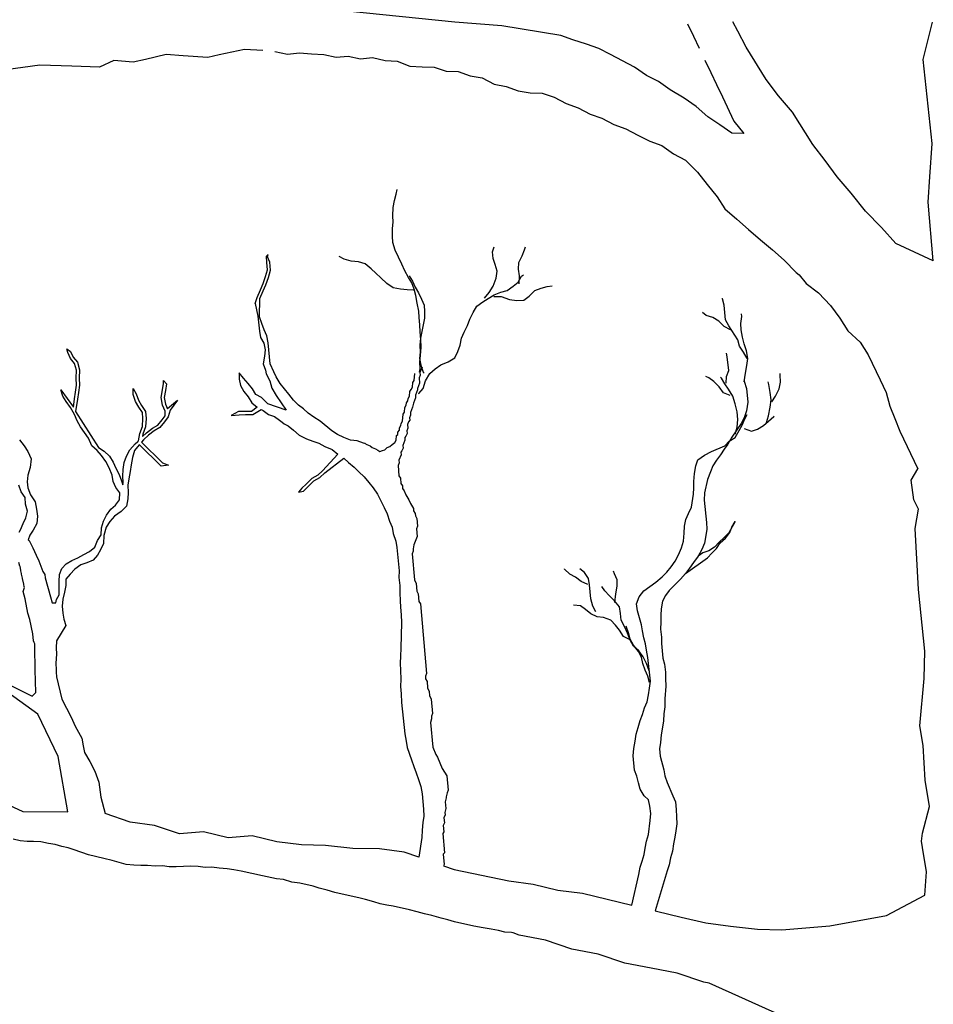
# Model space of a CAD drawing. Units: metres. Extents: x 144323.4 to 144354.3, y 6389204.6 to 6389247.
# Drawn here: x 144334.9 to 144335.9, y 6389213.5 to 6389214.6 of the extents above; entities that cross this region are included whole.
import ezdxf

# ---------------------------------------------------------------- set-up
doc = ezdxf.new("R2010")
doc.units = ezdxf.units.M
doc.layers.add('M-TRÄD', color=3, linetype='Continuous')

# ---------------------------------------------------------------- blocks, each defined once
blk = doc.blocks.new('träd12')
at = {"layer": 'M-TRÄD'}
for p, q in [((144335.4496, 6389176.8677), (144335.3981, 6389176.8716)), ((144335.5142, 6389176.857), (144335.4496, 6389176.8677)), ((144335.6532, 6389176.8698), (144335.6596, 6389176.8565)), ((144335.7084, 6389176.8619), (144335.7029, 6389176.8719)), ((144335.5273, 6389176.8523), (144335.5142, 6389176.857)), ((144335.6596, 6389176.8565), (144335.6659, 6389176.8432)), ((144335.7173, 6389176.8442), (144335.7084, 6389176.8619)), ((144335.5426, 6389176.8476), (144335.5273, 6389176.8523)), ((144335.5558, 6389176.843), (144335.5426, 6389176.8476)), ((144335.5689, 6389176.8361), (144335.5558, 6389176.843)), ((144335.7395, 6389176.8087), (144335.7173, 6389176.8442)), ((144335.201, 6389176.8396), (144335.2146, 6389176.8366)), ((144335.2146, 6389176.8366), (144335.2278, 6389176.8379)), ((144335.2278, 6389176.8379), (144335.2411, 6389176.8371)), ((144335.2411, 6389176.8371), (144335.2545, 6389176.8362)), ((144335.2545, 6389176.8362), (144335.2681, 6389176.8332)), ((144335.2681, 6389176.8332), (144335.2813, 6389176.8345)), ((144335.2813, 6389176.8345), (144335.2949, 6389176.8314)), ((144335.2949, 6389176.8314), (144335.308, 6389176.8328)), ((144335.308, 6389176.8328), (144335.3216, 6389176.8297)), ((144335.582, 6389176.8293), (144335.5689, 6389176.8361)), ((144335.3216, 6389176.8297), (144335.335, 6389176.8289)), ((144335.335, 6389176.8289), (144335.3488, 6389176.8236)), ((144335.3488, 6389176.8236), (144335.3622, 6389176.8228)), ((144335.3622, 6389176.8228), (144335.3754, 6389176.8225)), ((144335.3754, 6389176.8225), (144335.3885, 6389176.8179)), ((144335.5951, 6389176.8224), (144335.582, 6389176.8293)), ((144335.6081, 6389176.8134), (144335.5951, 6389176.8224)), ((144335.6723, 6389176.8299), (144335.6787, 6389176.8165)), ((144335.3885, 6389176.8179), (144335.4017, 6389176.8176)), ((144335.4017, 6389176.8176), (144335.4149, 6389176.813)), ((144335.4149, 6389176.813), (144335.428, 6389176.8106)), ((144335.428, 6389176.8106), (144335.4411, 6389176.8037)), ((144335.6212, 6389176.8066), (144335.6081, 6389176.8134)), ((144335.6787, 6389176.8165), (144335.685, 6389176.8032)), ((144335.4411, 6389176.8037), (144335.4543, 6389176.8013)), ((144335.4543, 6389176.8013), (144335.4674, 6389176.7966)), ((144335.6343, 6389176.7975), (144335.6212, 6389176.8066)), ((144335.685, 6389176.8032), (144335.6914, 6389176.7899)), ((144335.7528, 6389176.7909), (144335.7395, 6389176.8087)), ((144335.4674, 6389176.7966), (144335.4806, 6389176.7942)), ((144335.4806, 6389176.7942), (144335.4938, 6389176.7939)), ((144335.4938, 6389176.7939), (144335.507, 6389176.7893)), ((144335.507, 6389176.7893), (144335.5201, 6389176.7825)), ((144335.6495, 6389176.7884), (144335.6343, 6389176.7975)), ((144335.6914, 6389176.7899), (144335.7041, 6389176.7632)), ((144335.7684, 6389176.7732), (144335.7528, 6389176.7909)), ((144335.5201, 6389176.7825), (144335.5332, 6389176.7778)), ((144335.6626, 6389176.7794), (144335.6495, 6389176.7884)), ((144335.6756, 6389176.7681), (144335.6626, 6389176.7794)), ((144335.5332, 6389176.7778), (144335.5463, 6389176.771)), ((144335.5463, 6389176.771), (144335.5594, 6389176.7663)), ((144335.6886, 6389176.7591), (144335.6756, 6389176.7681)), ((144335.7906, 6389176.7377), (144335.7684, 6389176.7732)), ((144335.5594, 6389176.7663), (144335.5725, 6389176.7595)), ((144335.5725, 6389176.7595), (144335.5857, 6389176.7548)), ((144335.7017, 6389176.75), (144335.6886, 6389176.7591)), ((144335.7041, 6389176.7632), (144335.7149, 6389176.7498)), ((144335.5857, 6389176.7548), (144335.5987, 6389176.748)), ((144335.5987, 6389176.748), (144335.6118, 6389176.7411)), ((144335.7149, 6389176.7498), (144335.7017, 6389176.75)), ((144335.6118, 6389176.7411), (144335.625, 6389176.7365)), ((144335.625, 6389176.7365), (144335.638, 6389176.7275)), ((144335.8039, 6389176.7199), (144335.7906, 6389176.7377)), ((144335.638, 6389176.7275), (144335.6511, 6389176.7206)), ((144335.6511, 6389176.7206), (144335.6641, 6389176.7072)), ((144335.8172, 6389176.7022), (144335.8039, 6389176.7199)), ((144335.6641, 6389176.7072), (144335.6749, 6389176.6937)), ((144335.6749, 6389176.6937), (144335.6856, 6389176.6803)), ((144335.8327, 6389176.6844), (144335.8172, 6389176.7022)), ((144335.8483, 6389176.6644), (144335.8327, 6389176.6844)), ((144335.6856, 6389176.6803), (144335.6942, 6389176.667)), ((144335.6942, 6389176.667), (144335.7072, 6389176.6557)), ((144335.866, 6389176.6467), (144335.8483, 6389176.6644)), ((144335.7072, 6389176.6557), (144335.7202, 6389176.6445)), ((144335.7202, 6389176.6445), (144335.7333, 6389176.6332)), ((144335.8815, 6389176.629), (144335.866, 6389176.6467)), ((144335.7333, 6389176.6332), (144335.7463, 6389176.622)), ((144335.9226, 6389176.61), (144335.8815, 6389176.629)), ((144335.7463, 6389176.622), (144335.7593, 6389176.6107)), ((144335.7593, 6389176.6107), (144335.7723, 6389176.5973)), ((144335.7723, 6389176.5973), (144335.7756, 6389176.5948)), ((144335.7756, 6389176.5948), (144335.7833, 6389176.5854)), ((144335.7833, 6389176.5854), (144335.7967, 6389176.575)), ((144335.7967, 6389176.575), (144335.8101, 6389176.5611)), ((144335.8101, 6389176.5611), (144335.82, 6389176.5473)), ((144335.82, 6389176.5473), (144335.8289, 6389176.5335)), ((144335.8289, 6389176.5335), (144335.8423, 6389176.5208)), ((144335.8423, 6389176.5208), (144335.8511, 6389176.507)), ((144335.8511, 6389176.507), (144335.8642, 6389176.4795)), ((144335.8642, 6389176.4795), (144335.8708, 6389176.4658)), ((144335.8708, 6389176.4658), (144335.875, 6389176.451)), ((144335.875, 6389176.451), (144335.8805, 6389176.4373)), ((144335.8805, 6389176.4373), (144335.8859, 6389176.4235)), ((144335.8859, 6389176.4235), (144335.9056, 6389176.3823))]:
    blk.add_line(p, q, dxfattribs=at)
for points in [[(144335.3981, 6389176.8716), (144335.2798, 6389176.8837), (144335.137, 6389176.8982)], [(144335.9226, 6389176.61), (144335.9169, 6389176.6743), (144335.9188, 6389176.7023), (144335.9213, 6389176.7386), (144335.9116, 6389176.8307), (144335.9219, 6389176.8716)], [(144335.1877, 6389176.8405), (144335.1675, 6389176.8418), (144335.1398, 6389176.8357), (144335.1272, 6389176.833), (144335.1003, 6389176.8349), (144335.0816, 6389176.8362), (144335.0591, 6389176.8308), (144335.0455, 6389176.828), (144335.0243, 6389176.8295), (144335.0087, 6389176.8224), (144334.9783, 6389176.8234), (144334.9433, 6389176.8245), (144334.8974, 6389176.8183), (144334.8553, 6389176.8126), (144334.8401, 6389176.8106), (144334.8241, 6389176.8084), (144334.7946, 6389176.8076), (144334.7848, 6389176.8071), (144334.7695, 6389176.8038), (144334.7548, 6389176.8036), (144334.7356, 6389176.7999)], [(144335.3595, 6389176.4881), (144335.3602, 6389176.4916), (144335.3599, 6389176.4994), (144335.3606, 6389176.5063), (144335.3612, 6389176.5156), (144335.361, 6389176.5239), (144335.3602, 6389176.5324), (144335.3599, 6389176.5401), (144335.359, 6389176.5479), (144335.3586, 6389176.5551), (144335.3567, 6389176.5637), (144335.3554, 6389176.5722), (144335.3537, 6389176.579), (144335.3509, 6389176.5861), (144335.3473, 6389176.592), (144335.3434, 6389176.5993), (144335.34, 6389176.6064), (144335.3362, 6389176.6142), (144335.3329, 6389176.6219), (144335.3303, 6389176.6301), (144335.3299, 6389176.6372), (144335.3297, 6389176.6455), (144335.3305, 6389176.6525), (144335.33, 6389176.6596), (144335.3305, 6389176.6684), (144335.332, 6389176.6764), (144335.3339, 6389176.6831), (144335.3349, 6389176.6882)], [(144335.1791, 6389176.5633), (144335.1813, 6389176.5699), (144335.1851, 6389176.5784), (144335.1879, 6389176.5851), (144335.1906, 6389176.593), (144335.1928, 6389176.6002), (144335.192, 6389176.6083), (144335.1918, 6389176.6153), (144335.1934, 6389176.6172)], [(144335.1841, 6389176.5488), (144335.1845, 6389176.5687), (144335.1882, 6389176.5771), (144335.1911, 6389176.5839), (144335.1939, 6389176.5919), (144335.1962, 6389176.5999), (144335.1954, 6389176.6085), (144335.1929, 6389176.6144), (144335.1934, 6389176.6172)], [(144335.4306, 6389176.5691), (144335.4357, 6389176.5753), (144335.4402, 6389176.5823), (144335.4434, 6389176.5912), (144335.4445, 6389176.5986), (144335.4422, 6389176.606), (144335.4403, 6389176.6128), (144335.4396, 6389176.6199), (144335.4411, 6389176.6256)], [(144335.4688, 6389176.5849), (144335.469, 6389176.5937), (144335.4678, 6389176.6009), (144335.4684, 6389176.6084), (144335.4718, 6389176.6155), (144335.4746, 6389176.6221), (144335.4757, 6389176.6255)], [(144335.3529, 6389176.578), (144335.3459, 6389176.5782), (144335.3384, 6389176.579), (144335.3304, 6389176.5805), (144335.3236, 6389176.5853), (144335.3171, 6389176.5913), (144335.3116, 6389176.5965), (144335.3066, 6389176.6015), (144335.3, 6389176.6069), (144335.2927, 6389176.6089), (144335.2846, 6389176.6098), (144335.2767, 6389176.6119), (144335.2714, 6389176.6147)], [(144335.3584, 6389176.4644), (144335.3587, 6389176.4646), (144335.3636, 6389176.4703), (144335.3661, 6389176.4787), (144335.3709, 6389176.4868), (144335.3764, 6389176.4918), (144335.3829, 6389176.4961), (144335.391, 6389176.4995), (144335.3981, 6389176.5037), (144335.4016, 6389176.5108), (144335.4038, 6389176.5175), (144335.4056, 6389176.5254), (144335.4084, 6389176.532), (144335.4119, 6389176.5391), (144335.4147, 6389176.5463), (144335.4182, 6389176.5534), (144335.4222, 6389176.5604), (144335.4288, 6389176.5653), (144335.4347, 6389176.569), (144335.4411, 6389176.5727), (144335.4486, 6389176.5757), (144335.4554, 6389176.5776), (144335.462, 6389176.5824), (144335.4674, 6389176.5869), (144335.4713, 6389176.5933), (144335.4733, 6389176.5948)], [(144335.3482, 6389176.5936), (144335.3518, 6389176.5877), (144335.3547, 6389176.5812), (144335.3583, 6389176.5752), (144335.3617, 6389176.5681), (144335.3646, 6389176.5616), (144335.365, 6389176.5545), (144335.3648, 6389176.5474), (144335.3606, 6389176.5252), (144335.3598, 6389176.5177), (144335.3601, 6389176.5099), (144335.3594, 6389176.503), (144335.3609, 6389176.4956), (144335.3636, 6389176.488), (144335.3644, 6389176.4869)], [(144335.4408, 6389176.571), (144335.449, 6389176.5709), (144335.458, 6389176.5678), (144335.466, 6389176.5665), (144335.4737, 6389176.5671), (144335.4796, 6389176.5715), (144335.4859, 6389176.5775), (144335.4927, 6389176.58), (144335.4995, 6389176.5819), (144335.5049, 6389176.5828)], [(144335.1791, 6389176.5633), (144335.1809, 6389176.5564), (144335.1822, 6389176.5496), (144335.1839, 6389176.5329), (144335.1852, 6389176.526), (144335.1888, 6389176.5199), (144335.1901, 6389176.5125), (144335.1896, 6389176.5055), (144335.1882, 6389176.4971), (144335.1906, 6389176.4903), (144335.1912, 6389176.4864), (144335.1952, 6389176.4787), (144335.1975, 6389176.4706), (144335.2022, 6389176.4626), (144335.2133, 6389176.4463), (144335.1932, 6389176.4532), (144335.1861, 6389176.4602), (144335.1799, 6389176.4637), (144335.1764, 6389176.4697), (144335.1717, 6389176.4756), (144335.1664, 6389176.4815), (144335.1618, 6389176.4875), (144335.1619, 6389176.4805), (144335.1632, 6389176.4736), (144335.1668, 6389176.467), (144335.1715, 6389176.461), (144335.1756, 6389176.4545), (144335.1813, 6389176.4498), (144335.1816, 6389176.4497), (144335.1754, 6389176.4451), (144335.1684, 6389176.445), (144335.1609, 6389176.4448), (144335.153, 6389176.4405), (144335.1618, 6389176.4414), (144335.1685, 6389176.4416), (144335.1766, 6389176.4417), (144335.1857, 6389176.4473)], [(144335.7186, 6389176.503), (144335.7144, 6389176.5101), (144335.7102, 6389176.5167), (144335.7083, 6389176.5235), (144335.6986, 6389176.5388), (144335.695, 6389176.5455), (144335.6934, 6389176.5616), (144335.6915, 6389176.5684), (144335.6909, 6389176.5683)], [(144335.7002, 6389176.5343), (144335.6934, 6389176.5383), (144335.6876, 6389176.5441), (144335.6808, 6389176.5481), (144335.6735, 6389176.5503), (144335.6697, 6389176.5534)], [(144335.7154, 6389176.4776), (144335.7167, 6389176.487), (144335.7182, 6389176.4954), (144335.7192, 6389176.503), (144335.7177, 6389176.5116), (144335.7152, 6389176.519), (144335.7133, 6389176.5263), (144335.7119, 6389176.5344), (144335.7118, 6389176.5413), (144335.7127, 6389176.549), (144335.7124, 6389176.5519)], [(144335.3, 6389176.41), (144335.2979, 6389176.4104), (144335.2912, 6389176.4127), (144335.2836, 6389176.4136), (144335.2763, 6389176.4164), (144335.2695, 6389176.4198), (144335.2633, 6389176.4238), (144335.2506, 6389176.4342), (144335.2437, 6389176.4387), (144335.2374, 6389176.4433), (144335.2322, 6389176.448), (144335.2266, 6389176.4521), (144335.2214, 6389176.4574), (144335.216, 6389176.4639), (144335.2067, 6389176.4757), (144335.2024, 6389176.4829), (144335.1996, 6389176.4884), (144335.1957, 6389176.4973), (144335.1934, 6389176.5204), (144335.192, 6389176.5279), (144335.189, 6389176.5345), (144335.1866, 6389176.5413), (144335.1841, 6389176.5488)], [(144335.7639, 6389175.7795), (144335.6769, 6389175.8186), (144335.6711, 6389175.8197), (144335.642, 6389175.8293), (144335.6132, 6389175.8349), (144335.5844, 6389175.8405), (144335.5553, 6389175.8501), (144335.5265, 6389175.8557), (144335.4974, 6389175.8654), (144335.4686, 6389175.871), (144335.4621, 6389175.8735), (144335.4601, 6389175.874), (144335.453, 6389175.8745), (144335.4459, 6389175.8761), (144335.4381, 6389175.8776), (144335.4292, 6389175.879), (144335.4191, 6389175.8809), (144335.3977, 6389175.8857), (144335.3905, 6389175.8879), (144335.3833, 6389175.8895), (144335.3731, 6389175.8925), (144335.3647, 6389175.8946), (144335.3569, 6389175.8967), (144335.3485, 6389175.8988), (144335.3306, 6389175.9028), (144335.3235, 6389175.9038), (144335.3164, 6389175.9054), (144335.3092, 6389175.9076), (144335.3002, 6389175.9102), (144335.293, 6389175.9118), (144335.2846, 6389175.9138), (144335.2667, 6389175.9178), (144335.2583, 6389175.9205), (144335.2494, 6389175.9225), (144335.2427, 6389175.9247), (144335.2284, 6389175.9279), (144335.2195, 6389175.9293), (144335.2105, 6389175.9319), (144335.2028, 6389175.9329), (144335.1874, 6389175.9359), (144335.1641, 6389175.9411), (144335.1558, 6389175.9426), (144335.1487, 6389175.9436), (144335.1399, 6389175.9445), (144335.1316, 6389175.9454), (144335.1246, 6389175.9453), (144335.1169, 6389175.9462), (144335.1082, 6389175.9465), (144335.1006, 6389175.9463), (144335.0925, 6389175.9461), (144335.0849, 6389175.9459), (144335.0778, 6389175.9469), (144335.0697, 6389175.9466), (144335.0614, 6389175.9475), (144335.0539, 6389175.9474), (144335.0463, 6389175.9477), (144335.038, 6389175.9486), (144335.0224, 6389175.9529), (144335.0135, 6389175.9549), (144334.9967, 6389175.959), (144334.981, 6389175.9644), (144334.9744, 6389175.9666), (144334.9672, 6389175.9682), (144334.96, 6389175.9704), (144334.9529, 6389175.9714), (144334.9445, 6389175.9735), (144334.9363, 6389175.9738), (144334.9294, 6389175.9737), (144334.9217, 6389175.9746), (144334.9139, 6389175.9762)], [(144334.8847, 6389176.0247), (144334.9247, 6389176.0067), (144334.9739, 6389176.0064), (144334.9635, 6389176.0668), (144334.9409, 6389176.1132), (144334.9083, 6389176.1371)], [(144334.9123, 6389176.1444), (144334.9349, 6389176.1331), (144334.9389, 6389176.137), (144334.9381, 6389176.162), (144334.9376, 6389176.1868), (144334.9378, 6389176.1904), (144334.9378, 6389176.1904), (144334.9372, 6389176.1918), (144334.9362, 6389176.1937), (144334.9354, 6389176.2012), (144334.9324, 6389176.2171), (144334.93, 6389176.2238), (144334.927, 6389176.2397), (144334.9249, 6389176.2476), (144334.9263, 6389176.2522), (144334.9261, 6389176.2531), (144334.9262, 6389176.2536), (144334.9258, 6389176.255), (144334.9258, 6389176.2556), (144334.9242, 6389176.2619), (144334.9244, 6389176.2622), (144334.9232, 6389176.2668), (144334.9233, 6389176.2673), (144334.9225, 6389176.2703), (144334.9225, 6389176.271), (144334.9215, 6389176.275), (144334.9212, 6389176.2754), (144334.9202, 6389176.2794)], [(144334.9204, 6389176.3126), (144334.9219, 6389176.3153), (144334.9251, 6389176.3221), (144334.9278, 6389176.3286), (144334.9297, 6389176.3359), (144334.9276, 6389176.3434), (144334.927, 6389176.3508), (144334.9228, 6389176.3571), (144334.9202, 6389176.3642)], [(144334.9209, 6389176.4138), (144334.9259, 6389176.4075), (144334.9299, 6389176.4013), (144334.9339, 6389176.393), (144334.9326, 6389176.3836), (144334.9302, 6389176.3752), (144334.9295, 6389176.368), (144334.93, 6389176.3614), (144334.933, 6389176.3535), (144334.9382, 6389176.346), (144334.9397, 6389176.3378), (144334.9407, 6389176.3303), (144334.9399, 6389176.3223), (144334.936, 6389176.3151), (144334.9322, 6389176.3094), (144334.9306, 6389176.3042), (144334.9314, 6389176.3036), (144334.9357, 6389176.2957), (144334.9392, 6389176.2876), (144334.9422, 6389176.2812), (144334.9464, 6389176.2696), (144334.9487, 6389176.2663), (144334.9492, 6389176.2625), (144334.9549, 6389176.242), (144334.9567, 6389176.2352), (144334.9606, 6389176.2351), (144334.9615, 6389176.239), (144334.9646, 6389176.2441), (144334.9645, 6389176.251), (144334.9643, 6389176.2586), (144334.9647, 6389176.2662), (144334.9675, 6389176.2729), (144334.9722, 6389176.2781), (144334.9783, 6389176.2816), (144334.985, 6389176.2846), (144334.9916, 6389176.2882), (144334.9977, 6389176.2917), (144335.0036, 6389176.2964), (144335.0064, 6389176.3037), (144335.0104, 6389176.3099), (144335.0108, 6389176.3175), (144335.0129, 6389176.3248), (144335.0163, 6389176.3315), (144335.0209, 6389176.3378), (144335.0263, 6389176.3425), (144335.0304, 6389176.3481), (144335.0308, 6389176.3557), (144335.0267, 6389176.3617), (144335.0236, 6389176.3684), (144335.0224, 6389176.3753), (144335.0192, 6389176.3831), (144335.0156, 6389176.3903), (144335.0108, 6389176.3968), (144335.0062, 6389176.4022), (144335.0004, 6389176.4074), (144334.9967, 6389176.4157), (144334.9923, 6389176.4221), (144334.9878, 6389176.4283), (144334.9842, 6389176.4349), (144334.9812, 6389176.4416), (144334.9769, 6389176.4493), (144334.9722, 6389176.4558), (144334.9686, 6389176.4619), (144334.9662, 6389176.4686), (144334.98, 6389176.4498), (144334.9813, 6389176.459), (144334.9823, 6389176.4661), (144334.9833, 6389176.4738), (144334.9831, 6389176.4814), (144334.9834, 6389176.4902), (144334.9814, 6389176.4975), (144334.9768, 6389176.5029), (144334.9738, 6389176.5096), (144334.9728, 6389176.5136), (144334.977, 6389176.5107), (144334.9797, 6389176.5047), (144334.9845, 6389176.4992), (144334.9868, 6389176.4905), (144334.9865, 6389176.4814), (144334.9867, 6389176.4737), (144334.9857, 6389176.4657), (144334.9847, 6389176.4585), (144334.9824, 6389176.4449), (144335.0077, 6389176.4054), (144335.0139, 6389176.4014), (144335.0196, 6389176.3961), (144335.0235, 6389176.3895), (144335.0265, 6389176.3827), (144335.0302, 6389176.376), (144335.0327, 6389176.369), (144335.0342, 6389176.3646), (144335.0344, 6389176.367), (144335.0342, 6389176.374), (144335.0347, 6389176.3813), (144335.0358, 6389176.3889), (144335.0382, 6389176.3961), (144335.042, 6389176.4028), (144335.0476, 6389176.4097), (144335.0506, 6389176.412), (144335.0514, 6389176.4128), (144335.0529, 6389176.421), (144335.0556, 6389176.4287), (144335.0563, 6389176.4374), (144335.0556, 6389176.4437), (144335.0519, 6389176.4497), (144335.0482, 6389176.4561), (144335.0454, 6389176.4636), (144335.0454, 6389176.4701), (144335.0488, 6389176.4642), (144335.0513, 6389176.4575), (144335.0548, 6389176.4515), (144335.059, 6389176.4449), (144335.0597, 6389176.4374), (144335.0589, 6389176.428), (144335.0562, 6389176.4201), (144335.0557, 6389176.4174), (144335.06, 6389176.4216), (144335.0668, 6389176.4266), (144335.0725, 6389176.4299), (144335.0772, 6389176.4357), (144335.0806, 6389176.4404), (144335.0805, 6389176.4455), (144335.0776, 6389176.4519), (144335.0761, 6389176.4604), (144335.0777, 6389176.4687), (144335.0787, 6389176.4756), (144335.0789, 6389176.479), (144335.0821, 6389176.4752), (144335.0811, 6389176.4681), (144335.0795, 6389176.4604), (144335.0809, 6389176.453), (144335.0831, 6389176.448), (144335.0831, 6389176.4481), (144335.0942, 6389176.4575), (144335.0862, 6389176.4465), (144335.084, 6389176.4393), (144335.0799, 6389176.4336), (144335.0747, 6389176.4273), (144335.0687, 6389176.4237), (144335.0622, 6389176.419), (144335.0569, 6389176.4138), (144335.0545, 6389176.4112), (144335.0777, 6389176.3887), (144335.0844, 6389176.386), (144335.0764, 6389176.3852), (144335.0522, 6389176.4087), (144335.0522, 6389176.4086), (144335.047, 6389176.4023), (144335.0449, 6389176.3945), (144335.0433, 6389176.3867), (144335.0424, 6389176.3791), (144335.0408, 6389176.3713), (144335.0398, 6389176.3642), (144335.04, 6389176.3561), (144335.0396, 6389176.3491), (144335.0381, 6389176.3413), (144335.0322, 6389176.3355), (144335.0252, 6389176.3301), (144335.02, 6389176.3243), (144335.016, 6389176.3181), (144335.0134, 6389176.3091), (144335.0131, 6389176.3003), (144335.0097, 6389176.2935), (144335.0063, 6389176.2874), (144335.0016, 6389176.2822), (144334.9949, 6389176.2792), (144334.9881, 6389176.2768), (144334.9816, 6389176.272), (144334.9763, 6389176.2668), (144334.9717, 6389176.2611), (144334.9718, 6389176.2541), (144334.9702, 6389176.247), (144334.9686, 6389176.2392), (144334.9677, 6389176.2315), (144334.9684, 6389176.224), (144334.9697, 6389176.2172), (144334.9716, 6389176.2104), (144334.9615, 6389176.1937), (144334.9613, 6389176.1859), (144334.9614, 6389176.1789), (144334.9608, 6389176.1693), (144334.9611, 6389176.1617), (144334.961, 6389176.1594), (144334.9616, 6389176.1542), (144334.9673, 6389176.1298), (144334.9775, 6389176.11), (144334.982, 6389176.1), (144334.9891, 6389176.087), (144334.9909, 6389176.0784), (144334.9921, 6389176.0711), (144334.9979, 6389176.0614), (144335.0035, 6389176.0509), (144335.008, 6389176.0389), (144335.01, 6389176.0223), (144335.0147, 6389176.0044)], [(144335.6957, 6389176.4762), (144335.6961, 6389176.4832), (144335.6984, 6389176.4898), (144335.6968, 6389176.5048), (144335.6958, 6389176.5088)], [(144335.2991, 6389176.4102), (144335.3015, 6389176.4088), (144335.3052, 6389176.4072), (144335.3076, 6389176.4057), (144335.3113, 6389176.4041), (144335.3137, 6389176.4026), (144335.3161, 6389176.4011), (144335.3187, 6389176.4021), (144335.3213, 6389176.4031), (144335.3241, 6389176.4054), (144335.3267, 6389176.4065), (144335.3295, 6389176.4088), (144335.3322, 6389176.4111), (144335.3337, 6389176.4135), (144335.3342, 6389176.4185), (144335.3356, 6389176.4197), (144335.3358, 6389176.4222), (144335.3373, 6389176.4246), (144335.3375, 6389176.4271), (144335.339, 6389176.4295), (144335.3392, 6389176.432), (144335.3407, 6389176.4345), (144335.3414, 6389176.442), (144335.3429, 6389176.4444), (144335.3433, 6389176.4495), (144335.3448, 6389176.4519), (144335.3451, 6389176.4544), (144335.3466, 6389176.4568), (144335.3468, 6389176.4593), (144335.3483, 6389176.4617), (144335.3487, 6389176.4668), (144335.3502, 6389176.4692), (144335.3517, 6389176.4716), (144335.3522, 6389176.4767), (144335.3537, 6389176.4791), (144335.3543, 6389176.4866)], [(144335.3622, 6389176.4935), (144335.3599, 6389176.4876), (144335.3601, 6389176.4847), (144335.359, 6389176.4818), (144335.3595, 6389176.4761), (144335.3571, 6389176.4702), (144335.3572, 6389176.4688), (144335.3549, 6389176.4629), (144335.3551, 6389176.4601), (144335.3528, 6389176.4542), (144335.3517, 6389176.4498), (144335.3494, 6389176.4439), (144335.3496, 6389176.4411), (144335.3485, 6389176.4382), (144335.3487, 6389176.4353), (144335.3474, 6389176.4338), (144335.3463, 6389176.4308), (144335.3466, 6389176.4266), (144335.3454, 6389176.4237), (144335.3457, 6389176.4208), (144335.3445, 6389176.4179), (144335.3432, 6389176.4163), (144335.3435, 6389176.4135), (144335.3411, 6389176.4076), (144335.3414, 6389176.4048), (144335.3402, 6389176.4018), (144335.3389, 6389176.4003), (144335.3392, 6389176.3975), (144335.3368, 6389176.3916), (144335.3371, 6389176.3887), (144335.3359, 6389176.3858), (144335.3369, 6389176.3745), (144335.3385, 6389176.3718), (144335.339, 6389176.3661), (144335.3407, 6389176.3634), (144335.3409, 6389176.3606), (144335.3426, 6389176.3579), (144335.3443, 6389176.3538), (144335.3477, 6389176.3483), (144335.3494, 6389176.3442), (144335.3528, 6389176.3388), (144335.353, 6389176.336), (144335.3547, 6389176.3333), (144335.3549, 6389176.3305), (144335.3566, 6389176.3277), (144335.3573, 6389176.3193), (144335.3561, 6389176.3163), (144335.3569, 6389176.3078), (144335.3533, 6389176.299), (144335.3523, 6389176.2946), (144335.3525, 6389176.2918), (144335.3514, 6389176.2888), (144335.3538, 6389176.2606), (144335.3556, 6389176.2564), (144335.3563, 6389176.248), (144335.358, 6389176.2453), (144335.3587, 6389176.2368), (144335.3604, 6389176.2341), (144335.3669, 6389176.1577), (144335.3658, 6389176.1548), (144335.366, 6389176.1519), (144335.3677, 6389176.1492), (144335.3683, 6389176.1422), (144335.3701, 6389176.138), (144335.3704, 6389176.1338), (144335.3722, 6389176.1297), (144335.3735, 6389176.1141), (144335.3724, 6389176.1112), (144335.3726, 6389176.1083), (144335.3716, 6389176.104), (144335.3739, 6389176.0771), (144335.3774, 6389176.0689), (144335.3791, 6389176.0662), (144335.3844, 6389176.0538), (144335.3894, 6389176.0457), (144335.3907, 6389176.0301), (144335.3896, 6389176.0272), (144335.3885, 6389176.0228), (144335.3886, 6389176.0214), (144335.3876, 6389176.0171), (144335.3882, 6389176.01), (144335.3872, 6389176.0056), (144335.3874, 6389176.0028), (144335.3862, 6389175.9998), (144335.3867, 6389175.9942), (144335.3855, 6389175.9912), (144335.3862, 6389175.9842), (144335.3849, 6389175.9826), (144335.3867, 6389175.9614), (144335.3854, 6389175.9599), (144335.3864, 6389175.9486), (144335.3858, 6389175.9471), (144335.3973, 6389175.9431), (144335.4273, 6389175.9369), (144335.4573, 6389175.9306), (144335.4841, 6389175.927), (144335.5112, 6389175.9205), (144335.538, 6389175.9169), (144335.5651, 6389175.9104), (144335.5922, 6389175.9039), (144335.5997, 6389175.9377), (144335.6013, 6389175.9454), (144335.6035, 6389175.952), (144335.6057, 6389175.9593), (144335.6067, 6389175.9664), (144335.6083, 6389175.9741), (144335.6104, 6389175.9813), (144335.6124, 6389175.9967), (144335.6128, 6389176.0043), (144335.6119, 6389176.0124), (144335.6106, 6389176.0192), (144335.6055, 6389176.0239), (144335.6013, 6389176.0311), (144335.5994, 6389176.0379), (144335.5975, 6389176.0453), (144335.5951, 6389176.052), (144335.5935, 6389176.0676), (144335.5944, 6389176.0758), (144335.5959, 6389176.0836), (144335.5969, 6389176.0913), (144335.599, 6389176.0985), (144335.6012, 6389176.1063), (144335.604, 6389176.113), (144335.6062, 6389176.1202), (144335.609, 6389176.1269), (144335.6105, 6389176.1346), (144335.6115, 6389176.1417), (144335.6125, 6389176.1494), (144335.6098, 6389176.1754), (144335.6084, 6389176.1834), (144335.6072, 6389176.1902), (144335.6053, 6389176.197), (144335.604, 6389176.2045), (144335.6027, 6389176.2113), (144335.6007, 6389176.2187), (144335.5982, 6389176.2266), (144335.5974, 6389176.2341), (144335.6001, 6389176.242), (144335.6053, 6389176.2483), (144335.6183, 6389176.2578), (144335.6253, 6389176.2638), (144335.6306, 6389176.269), (144335.6352, 6389176.2747), (144335.6398, 6389176.281), (144335.6432, 6389176.2878), (144335.6465, 6389176.2957), (144335.6487, 6389176.3029), (144335.6495, 6389176.3117), (144335.6499, 6389176.3193), (144335.6515, 6389176.3265), (144335.6543, 6389176.3332), (144335.6577, 6389176.34), (144335.6598, 6389176.3542), (144335.6602, 6389176.3612), (144335.6601, 6389176.3682), (144335.6609, 6389176.377), (144335.6624, 6389176.3853), (144335.6646, 6389176.392), (144335.6717, 6389176.3973), (144335.6795, 6389176.4011), (144335.694, 6389176.4072), (144335.6987, 6389176.4123), (144335.7053, 6389176.4165), (144335.7098, 6389176.424), (144335.7132, 6389176.4301), (144335.716, 6389176.4368), (144335.7184, 6389176.4418)], [(144335.7456, 6389176.4556), (144335.7496, 6389176.4618), (144335.7535, 6389176.4698), (144335.7551, 6389176.477), (144335.7548, 6389176.4851), (144335.7546, 6389176.4868)], [(144335.7152, 6389176.4793), (144335.7153, 6389176.4782), (144335.7179, 6389176.4703), (144335.7194, 6389176.4553), (144335.718, 6389176.4458), (144335.7153, 6389176.4379), (144335.7119, 6389176.4318), (144335.7018, 6389176.4167), (144335.6973, 6389176.4093), (144335.6932, 6389176.4036), (144335.6892, 6389176.3974), (144335.6851, 6389176.3917), (144335.6811, 6389176.3855), (144335.6782, 6389176.3788), (144335.675, 6389176.3703), (144335.6718, 6389176.356), (144335.6715, 6389176.3478), (144335.674, 6389176.3235), (144335.6742, 6389176.316), (144335.6731, 6389176.3089), (144335.6717, 6389176.3006), (144335.6688, 6389176.2939), (144335.6649, 6389176.2865), (144335.6598, 6389176.2796), (144335.6552, 6389176.2733), (144335.6511, 6389176.2676), (144335.6454, 6389176.2612), (144335.639, 6389176.2547), (144335.6332, 6389176.2489), (144335.6291, 6389176.2432), (144335.6257, 6389176.237), (144335.6242, 6389176.2287), (144335.6238, 6389176.2217), (144335.624, 6389176.2141), (144335.6236, 6389176.2065), (144335.6245, 6389176.1978), (144335.6246, 6389176.1908), (144335.6262, 6389176.1747), (144335.6281, 6389176.1679), (144335.629, 6389176.1592), (144335.6291, 6389176.1523), (144335.6294, 6389176.1441), (144335.6285, 6389176.13), (144335.6282, 6389176.1213), (144335.6272, 6389176.1136), (144335.6268, 6389176.106), (144335.6258, 6389176.0989), (144335.6243, 6389176.0906), (144335.6234, 6389176.0823), (144335.6224, 6389176.0752), (144335.6232, 6389176.0671), (144335.6271, 6389176.0524), (144335.6284, 6389176.0455), (144335.6309, 6389176.0382), (144335.637, 6389176.0237), (144335.64, 6389176.017), (144335.6408, 6389176.0089), (144335.6411, 6389176.0008), (144335.6413, 6389175.9932), (144335.6403, 6389175.9855), (144335.6393, 6389175.9784), (144335.6377, 6389175.9713), (144335.6368, 6389175.963), (144335.6346, 6389175.9558), (144335.6331, 6389175.9481), (144335.6308, 6389175.9414), (144335.6177, 6389175.8978), (144335.6193, 6389175.8974), (144335.6464, 6389175.8909), (144335.6734, 6389175.8844), (144335.7003, 6389175.8808), (144335.73, 6389175.8775), (144335.7566, 6389175.8768), (144335.8093, 6389175.8814), (144335.8714, 6389175.8927), (144335.9132, 6389175.9149)], [(144335.7, 6389176.4626), (144335.6927, 6389176.4654), (144335.688, 6389176.4719), (144335.6821, 6389176.4777), (144335.6765, 6389176.4818), (144335.6734, 6389176.4832)], [(144335.7055, 6389176.42), (144335.7076, 6389176.4278), (144335.7085, 6389176.4361), (144335.7076, 6389176.4447), (144335.7056, 6389176.4533), (144335.703, 6389176.4617), (144335.6981, 6389176.4694), (144335.694, 6389176.4754), (144335.6905, 6389176.4815), (144335.6892, 6389176.4825)], [(144335.7397, 6389176.4329), (144335.7419, 6389176.4401), (144335.7439, 6389176.4496), (144335.7448, 6389176.4579), (144335.7439, 6389176.4659), (144335.7425, 6389176.4745), (144335.7416, 6389176.4774)], [(144335.1857, 6389176.4473), (144335.1882, 6389176.4459), (144335.1938, 6389176.4418), (144335.2005, 6389176.4395), (144335.2061, 6389176.4354), (144335.2087, 6389176.4334), (144335.2111, 6389176.4314), (144335.2131, 6389176.4303), (144335.2155, 6389176.4294), (144335.2212, 6389176.4247), (144335.2276, 6389176.419), (144335.2356, 6389176.4151), (144335.2423, 6389176.4123), (144335.2489, 6389176.4101), (144335.2557, 6389176.4067), (144335.2636, 6389176.4034), (144335.27, 6389176.3983), (144335.253, 6389176.3801), (144335.2481, 6389176.3753), (144335.2415, 6389176.3717), (144335.2353, 6389176.3655), (144335.2306, 6389176.3608), (144335.2269, 6389176.3567), (144335.2324, 6389176.3578), (144335.2377, 6389176.3631), (144335.2435, 6389176.3689), (144335.2502, 6389176.3725), (144335.2555, 6389176.3777), (144335.2763, 6389176.3937), (144335.2814, 6389176.3889), (144335.2878, 6389176.3838), (144335.2929, 6389176.379), (144335.2988, 6389176.3732), (144335.304, 6389176.3673), (144335.3087, 6389176.3614), (144335.3135, 6389176.3543), (144335.3208, 6389176.3399), (144335.3239, 6389176.3327), (144335.3264, 6389176.3248), (144335.3295, 6389176.3181), (144335.3307, 6389176.3112), (144335.3334, 6389176.3027), (144335.3346, 6389176.2959), (144335.3372, 6389176.2705), (144335.3368, 6389176.2629), (144335.3377, 6389176.2542), (144335.338, 6389176.2461), (144335.3383, 6389176.2374), (144335.3384, 6389176.2304), (144335.3392, 6389176.2223), (144335.3396, 6389176.2136), (144335.3389, 6389176.1856), (144335.3387, 6389176.1768), (144335.3383, 6389176.1692), (144335.3385, 6389176.161), (144335.3389, 6389176.1517), (144335.3386, 6389176.1435), (144335.3394, 6389176.1355), (144335.3397, 6389176.1262), (144335.3433, 6389176.0916), (144335.3447, 6389176.0836), (144335.346, 6389176.0767), (144335.3508, 6389176.0632), (144335.3533, 6389176.0559), (144335.3558, 6389176.0491), (144335.3583, 6389176.0418), (144335.3608, 6389176.0339), (144335.3622, 6389176.0259), (144335.3639, 6389176.0092), (144335.3641, 6389176.0016), (144335.3631, 6389175.9945), (144335.3622, 6389175.9862), (144335.3619, 6389175.9781), (144335.3588, 6389175.9564), (144335.3426, 6389175.962), (144335.3157, 6389175.9656), (144335.2862, 6389175.966), (144335.2565, 6389175.9693), (144335.2299, 6389175.9699), (144335.2031, 6389175.9735), (144335.176, 6389175.98), (144335.1497, 6389175.9778), (144335.1226, 6389175.9843), (144335.0962, 6389175.982), (144335.0689, 6389175.9914), (144335.0421, 6389175.995), (144335.0147, 6389176.0044)], [(144335.7154, 6389176.4263), (144335.7232, 6389176.4236), (144335.73, 6389176.4255), (144335.7366, 6389176.4296), (144335.7419, 6389176.4343), (144335.7478, 6389176.4395), (144335.7483, 6389176.4401)], [(144335.006, 6389176.4024), (144335.0056, 6389176.4027), (144335.0017, 6389176.4064)], [(144335.9132, 6389175.9149), (144335.9153, 6389175.9403), (144335.9108, 6389175.967), (144335.9097, 6389175.9739), (144335.9108, 6389175.9828), (144335.9185, 6389176.012), (144335.9138, 6389176.041), (144335.9114, 6389176.079), (144335.908, 6389176.1004), (144335.9127, 6389176.1525), (144335.9132, 6389176.1824), (144335.9062, 6389176.25), (144335.9027, 6389176.3167), (144335.9063, 6389176.3381), (144335.9014, 6389176.3483), (144335.8985, 6389176.3696), (144335.9056, 6389176.3823)], [(144335.6511, 6389176.2676), (144335.675, 6389176.2846), (144335.6798, 6389176.2897), (144335.6851, 6389176.295), (144335.6891, 6389176.3012), (144335.6948, 6389176.306), (144335.6994, 6389176.3123), (144335.7019, 6389176.3182), (144335.7054, 6389176.3244), (144335.6985, 6389176.3121), (144335.6932, 6389176.307), (144335.688, 6389176.3019), (144335.6826, 6389176.2964), (144335.6766, 6389176.2923), (144335.6698, 6389176.2899), (144335.6649, 6389176.2865)], [(144335.544, 6389176.2555), (144335.5366, 6389176.2588), (144335.5303, 6389176.2634), (144335.5241, 6389176.2668), (144335.5184, 6389176.2721), (144335.5183, 6389176.2727)], [(144335.5528, 6389176.2255), (144335.5493, 6389176.2315), (144335.5473, 6389176.2395), (144335.5457, 6389176.2551), (144335.5445, 6389176.2619), (144335.5403, 6389176.2685), (144335.5352, 6389176.2726)], [(144335.5734, 6389176.2357), (144335.5747, 6389176.2452), (144335.5762, 6389176.2535), (144335.5761, 6389176.2605), (144335.5731, 6389176.2672), (144335.5722, 6389176.27)], [(144335.6113, 6389176.1609), (144335.6082, 6389176.1688), (144335.6045, 6389176.176), (144335.5998, 6389176.1825), (144335.594, 6389176.1877), (144335.5904, 6389176.1944), (144335.5873, 6389176.2022), (144335.5842, 6389176.2095), (144335.5806, 6389176.2161), (144335.5799, 6389176.2236), (144335.5785, 6389176.231), (144335.5732, 6389176.2375), (144335.5673, 6389176.2433), (144335.5627, 6389176.2486), (144335.5594, 6389176.253)], [(144335.5904, 6389176.1949), (144335.583, 6389176.1983), (144335.5788, 6389176.2054), (144335.5742, 6389176.2108), (144335.569, 6389176.2161), (144335.5611, 6389176.2193), (144335.554, 6389176.2198), (144335.5473, 6389176.2232), (144335.5415, 6389176.2278), (144335.5359, 6389176.2319), (144335.5282, 6389176.2329)], [(144335.6115, 6389176.1481), (144335.6096, 6389176.1549), (144335.6066, 6389176.1616), (144335.6041, 6389176.1689), (144335.6028, 6389176.1758), (144335.5993, 6389176.1818), (144335.5939, 6389176.1889), (144335.5903, 6389176.1955), (144335.5884, 6389176.2023), (144335.5859, 6389176.2096)]]:
    blk.add_lwpolyline(points, dxfattribs=at)

msp = doc.modelspace()

# ---------------------------------------------------------------- block references
at = {"layer": 'M-TRÄD', "color": 1}
msp.add_blockref('träd12', (0, 37.6937), dxfattribs=at)

doc.saveas('drawing.dxf')
